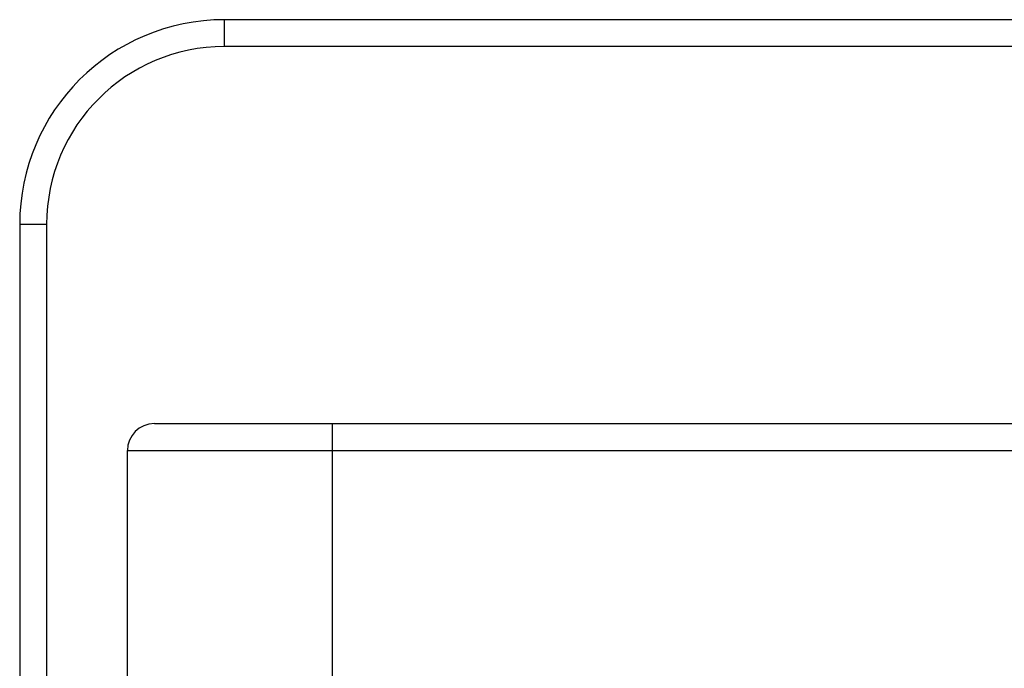
# Model space of a CAD drawing. Units: millimetres. Extents: x 0 to 841, y 0 to 594.
# Drawn here: x 250 to 287, y 475 to 499 of the extents above; entities that cross this region are included whole.
import ezdxf

# ---------------------------------------------------------------- set-up
doc = ezdxf.new("R2010")
doc.units = ezdxf.units.MM
doc.header["$LTSCALE"] = 46.255
doc.layers.get('0').update_dxf_attribs({"linetype": 'CONTINUOUS'})

msp = doc.modelspace()

# ---------------------------------------------------------------- linework, layer by layer
at = {"color": 7, "linetype": 'Continuous'}
for p, q in [((257.749, 497.86), (257.749, 498.86)), ((302.549, 498.86), (257.749, 498.86)), ((302.549, 497.86), (257.749, 497.86)), ((250.149, 491.26), (250.149, 446.46)), ((251.149, 491.26), (250.149, 491.26)), ((251.149, 491.26), (251.149, 446.46)), ((255.149, 483.86), (305.149, 483.86)), ((261.749, 483.86), (261.749, 467.86)), ((254.149, 468.119), (254.149, 482.86)), ((254.149, 482.86), (306.149, 482.86))]:
    msp.add_line(p, q, dxfattribs=at)
for centre, radius in [((257.749, 491.26), 7.6), ((257.749, 491.26), 6.6), ((255.149, 482.86), 1)]:
    msp.add_arc(centre, radius, 90, 180, dxfattribs=at)

doc.saveas('drawing.dxf')
